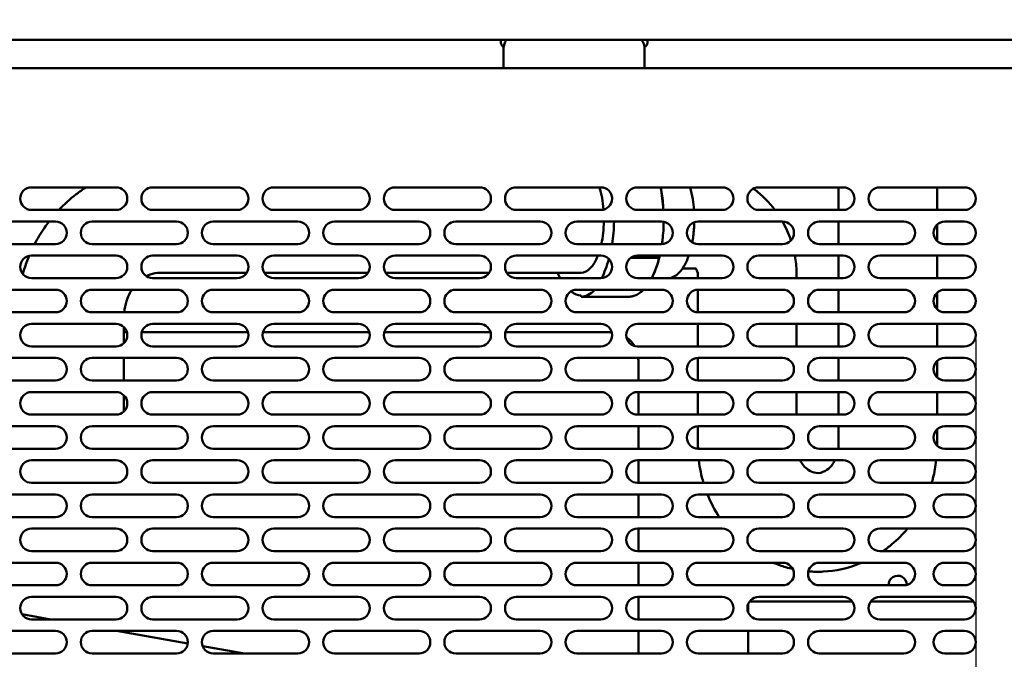
# Model space of a CAD drawing. Units: millimetres. Extents: x 82 to 7315, y 125 to 5125.
# Drawn here: x 5076 to 5426, y 1977 to 2204 of the extents above; entities that cross this region are included whole.
import ezdxf

# ---------------------------------------------------------------- set-up
doc = ezdxf.new("R2010")
doc.units = ezdxf.units.MM
doc.header["$LTSCALE"] = 25
doc.layers.add('Dimension (ISO)', color=7, linetype='Continuous', lineweight=25)
doc.layers.add('Visible (ISO)', color=7, linetype='Continuous', lineweight=50)
doc.styles.add('Note Text (ISO)', font='tahoma.ttf')
doc.dimstyles.new('Default (ISO)', dxfattribs={"dimscale": 25, "dimtxt": 2.5, "dimasz": 2.5, "dimexe": 1, "dimexo": 2, "dimgap": 0.762, "dimtad": 1, "dimtoh": 1, "dimdec": 1, "dimrnd": 1e-08, "dimzin": 0, "dimdsep": 46, "dimtxsty": 'Note Text (ISO)', "dimcen": 0.09, "dimdle": 10, "dimclrd": 256, "dimclre": 256, "dimclrt": 256, "dimadec": 1, "dimazin": 0, "dimtfac": 1.40208, "dimtmove": 0, "dimatfit": 3, "dimfxl": 1, "dimtolj": 1, "dimtzin": 0, "dimlwd": -1, "dimlwe": -1, "dimarcsym": 0})

# ---------------------------------------------------------------- blocks, each defined once
blk = doc.blocks.new('*D12')
at = {"layer": 'Defpoints', "color": 0, "transparency": 16777216}
for p in [(5411.42, 2144.77), (5752.48, 2144.77), (5411.42, 1797.97)]:
    blk.add_point(p, dxfattribs=at)
at = {"layer": 'Dimension (ISO)', "transparency": 16777216}
for p, q in [((5461.42, 2144.77), (5777.48, 2144.77)), ((5752.48, 1860.47), (5752.48, 2082.27)), ((5461.42, 1797.97), (5777.48, 1797.97))]:
    blk.add_line(p, q, dxfattribs=at)
for points in [[(5742.06, 2082.27), (5762.89, 2082.27), (5752.48, 2144.77)], [(5742.06, 1860.47), (5762.89, 1860.47), (5752.48, 1797.97)]]:
    blk.add_solid(points, dxfattribs=at)
at = {"layer": 'Dimension (ISO)', "transparency": 16777216, "insert": (5668.32, 1904.56), "char_height": 62.5, "attachment_point": 1, "rotation": 90, "style": 'Note Text (ISO)'}
blk.add_mtext('\\A1;347', dxfattribs=at)
blk = doc.blocks.new('*D13')
at = {"layer": 'Defpoints', "color": 0, "transparency": 16777216}
for p in [(5535.92, 2459.63), (5415.42, 1801.97), (5415.42, 1398.87)]:
    blk.add_point(p, dxfattribs=at)
at = {"layer": 'Dimension (ISO)', "transparency": 16777216}
for p, q in [((5535.92, 2409.63), (5535.92, 1373.87)), ((5415.42, 1751.97), (5415.42, 1373.87)), ((5352.92, 1398.87), (5290.42, 1398.87)), ((5535.92, 1398.87), (5415.42, 1398.87)), ((5598.42, 1398.87), (5660.92, 1398.87))]:
    blk.add_line(p, q, dxfattribs=at)
for points in [[(5352.92, 1409.28), (5352.92, 1388.45), (5415.42, 1398.87)], [(5598.42, 1409.28), (5598.42, 1388.45), (5535.92, 1398.87)]]:
    blk.add_solid(points, dxfattribs=at)
at = {"layer": 'Dimension (ISO)', "transparency": 16777216, "insert": (5413.51, 1481.72), "char_height": 62.5, "attachment_point": 1, "style": 'Note Text (ISO)'}
blk.add_mtext('\\A1;{\\W1.000;121}', dxfattribs=at)
blk = doc.blocks.new('*D14')
at = {"layer": 'Defpoints', "color": 0, "transparency": 16777216}
for p in [(4990.42, 2140.77), (5415.42, 2140.77), (4990.42, 1275.63)]:
    blk.add_point(p, dxfattribs=at)
at = {"layer": 'Dimension (ISO)', "transparency": 16777216}
for p, q in [((4990.42, 2090.77), (4990.42, 1250.63)), ((5415.42, 2090.77), (5415.42, 1250.63)), ((5352.92, 1275.63), (5052.92, 1275.63))]:
    blk.add_line(p, q, dxfattribs=at)
for points in [[(5052.92, 1286.04), (5052.92, 1265.21), (4990.42, 1275.63)], [(5352.92, 1286.04), (5352.92, 1265.21), (5415.42, 1275.63)]]:
    blk.add_solid(points, dxfattribs=at)
at = {"layer": 'Dimension (ISO)', "transparency": 16777216, "insert": (5135.62, 1359.78), "char_height": 62.5, "attachment_point": 1, "style": 'Note Text (ISO)'}
blk.add_mtext('\\A1;425', dxfattribs=at)

msp = doc.modelspace()

# ---------------------------------------------------------------- linework, layer by layer
at = {"layer": 'Visible (ISO)'}
for p, q in [((4786.22, 2197.07), (5470.92, 2197.07)), ((5246.97, 2196.07), (5246.97, 2197.07)), ((5298.97, 2197.07), (5298.97, 2196.07)), ((5246.97, 2196.02), (5246.97, 2196.07)), ((5247.92, 2193.97), (5247.92, 2187.97)), ((5297.92, 2187.97), (5297.92, 2193.97)), ((5298.97, 2196.07), (5298.97, 2196.02)), ((5467.28, 2186.97), (4788.57, 2186.97)), ((5247.92, 2186.97), (5247.92, 2187.97)), ((5297.92, 2186.97), (5297.92, 2187.97)), ((5080.42, 2144.77), (5110.42, 2144.77)), ((5123.42, 2144.77), (5153.42, 2144.77)), ((5166.42, 2144.77), (5196.42, 2144.77)), ((5209.42, 2144.77), (5239.42, 2144.77)), ((5252.42, 2144.77), (5282.42, 2144.77)), ((5295.42, 2144.77), (5325.42, 2144.77)), ((5338.42, 2144.77), (5368.42, 2144.77)), ((5366.72, 2136.77), (5366.72, 2144.77)), ((5381.42, 2144.77), (5411.42, 2144.77)), ((5401.72, 2136.77), (5401.72, 2144.77)), ((5110.42, 2136.77), (5080.42, 2136.77)), ((5153.42, 2136.77), (5123.42, 2136.77)), ((5196.42, 2136.77), (5166.42, 2136.77)), ((5239.42, 2136.77), (5209.42, 2136.77)), ((5282.42, 2136.77), (5252.42, 2136.77)), ((5325.42, 2136.77), (5295.42, 2136.77)), ((5368.42, 2136.77), (5338.42, 2136.77)), ((5411.42, 2136.77), (5381.42, 2136.77)), ((5058.92, 2132.67), (5088.92, 2132.67)), ((5101.92, 2132.67), (5131.92, 2132.67)), ((5144.92, 2132.67), (5174.92, 2132.67)), ((5187.92, 2132.67), (5217.92, 2132.67)), ((5230.92, 2132.67), (5260.92, 2132.67)), ((5273.92, 2132.67), (5303.92, 2132.67)), ((5316.92, 2132.67), (5346.92, 2132.67)), ((5359.92, 2132.67), (5389.92, 2132.67)), ((5366.72, 2124.67), (5366.72, 2132.67)), ((5401.72, 2125.72), (5401.72, 2131.62)), ((5404.42, 2132.67), (5411.42, 2132.67)), ((5088.92, 2124.67), (5058.92, 2124.67)), ((5131.92, 2124.67), (5101.92, 2124.67)), ((5174.92, 2124.67), (5144.92, 2124.67)), ((5217.92, 2124.67), (5187.92, 2124.67)), ((5260.92, 2124.67), (5230.92, 2124.67)), ((5303.92, 2124.67), (5273.92, 2124.67)), ((5346.92, 2124.67), (5316.92, 2124.67)), ((5389.92, 2124.67), (5359.92, 2124.67)), ((5411.42, 2124.67), (5404.42, 2124.67)), ((5080.42, 2120.57), (5110.42, 2120.57)), ((5123.42, 2120.57), (5153.42, 2120.57)), ((5166.42, 2120.57), (5196.42, 2120.57)), ((5209.42, 2120.57), (5239.42, 2120.57)), ((5252.42, 2120.57), (5282.42, 2120.57)), ((5295.42, 2120.57), (5325.42, 2120.57)), ((5338.42, 2120.57), (5368.42, 2120.57)), ((5366.72, 2112.57), (5366.72, 2120.57)), ((5381.42, 2120.57), (5411.42, 2120.57)), ((5401.72, 2112.57), (5401.72, 2120.57)), ((5292.96, 2119.72), (5302.3, 2119.72)), ((5156.83, 2114.47), (5125.93, 2114.47)), ((5199.83, 2114.47), (5163.02, 2114.47)), ((5242.83, 2114.47), (5206.02, 2114.47)), ((5275.47, 2114.47), (5249.02, 2114.47)), ((5311.35, 2115.97), (5316.25, 2115.97)), ((5316.88, 2113.47), (5316.88, 2112.57)), ((5351.88, 2113.47), (5351.88, 2112.57)), ((5110.42, 2112.57), (5080.42, 2112.57)), ((5153.42, 2112.57), (5123.42, 2112.57)), ((5196.42, 2112.57), (5166.42, 2112.57)), ((5239.42, 2112.57), (5209.42, 2112.57)), ((5282.42, 2112.57), (5252.42, 2112.57)), ((5325.42, 2112.57), (5295.42, 2112.57)), ((5368.42, 2112.57), (5338.42, 2112.57)), ((5411.42, 2112.57), (5381.42, 2112.57)), ((5058.92, 2108.47), (5088.92, 2108.47)), ((5101.92, 2108.47), (5131.92, 2108.47)), ((5144.92, 2108.47), (5174.92, 2108.47)), ((5187.92, 2108.47), (5217.92, 2108.47)), ((5230.92, 2108.47), (5260.92, 2108.47)), ((5273.92, 2108.47), (5303.92, 2108.47)), ((5275.47, 2106.47), (5275.47, 2105.97)), ((5316.88, 2108.47), (5316.88, 2100.47)), ((5316.92, 2108.47), (5346.92, 2108.47)), ((5359.92, 2108.47), (5389.92, 2108.47)), ((5366.72, 2100.47), (5366.72, 2108.47)), ((5401.72, 2101.52), (5401.72, 2107.42)), ((5404.42, 2108.47), (5411.42, 2108.47)), ((5275.47, 2105.97), (5292.23, 2105.97)), ((5088.92, 2100.47), (5058.92, 2100.47)), ((5131.92, 2100.47), (5101.92, 2100.47)), ((5174.92, 2100.47), (5144.92, 2100.47)), ((5217.92, 2100.47), (5187.92, 2100.47)), ((5260.92, 2100.47), (5230.92, 2100.47)), ((5303.92, 2100.47), (5273.92, 2100.47)), ((5346.92, 2100.47), (5316.92, 2100.47)), ((5389.92, 2100.47), (5359.92, 2100.47)), ((5411.42, 2100.47), (5404.42, 2100.47)), ((5080.42, 2096.37), (5110.42, 2096.37)), ((5123.42, 2096.37), (5153.42, 2096.37)), ((5166.42, 2096.37), (5196.42, 2096.37)), ((5209.42, 2096.37), (5239.42, 2096.37)), ((5252.42, 2096.37), (5282.42, 2096.37)), ((5295.42, 2096.37), (5325.42, 2096.37)), ((5316.88, 2096.37), (5316.88, 2088.37)), ((5338.42, 2096.37), (5368.42, 2096.37)), ((5351.88, 2096.37), (5351.88, 2088.37)), ((5366.72, 2088.37), (5366.72, 2096.37)), ((5381.42, 2096.37), (5411.42, 2096.37)), ((5401.72, 2088.37), (5401.72, 2096.37)), ((5113.21, 2095.24), (5113.21, 2089.49)), ((5113.21, 2093.47), (5114.27, 2093.47)), ((5119.58, 2093.47), (5157.27, 2093.47)), ((5162.58, 2093.47), (5200.27, 2093.47)), ((5205.58, 2093.47), (5243.27, 2093.47)), ((5248.58, 2093.47), (5285.72, 2093.47)), ((5110.42, 2088.37), (5080.42, 2088.37)), ((5153.42, 2088.37), (5123.42, 2088.37)), ((5196.42, 2088.37), (5166.42, 2088.37)), ((5239.42, 2088.37), (5209.42, 2088.37)), ((5282.42, 2088.37), (5252.42, 2088.37)), ((5325.42, 2088.37), (5295.42, 2088.37)), ((5368.42, 2088.37), (5338.42, 2088.37)), ((5411.42, 2088.37), (5381.42, 2088.37)), ((5058.92, 2084.27), (5088.92, 2084.27)), ((5101.92, 2084.27), (5131.92, 2084.27)), ((5113.21, 2084.27), (5113.21, 2076.27)), ((5144.92, 2084.27), (5174.92, 2084.27)), ((5187.92, 2084.27), (5217.92, 2084.27)), ((5230.92, 2084.27), (5260.92, 2084.27)), ((5273.92, 2084.27), (5303.92, 2084.27)), ((5295.72, 2083.47), (5295.72, 2076.27)), ((5316.88, 2084.27), (5316.88, 2076.27)), ((5316.92, 2084.27), (5346.92, 2084.27)), ((5359.92, 2084.27), (5389.92, 2084.27)), ((5366.72, 2076.27), (5366.72, 2084.27)), ((5401.72, 2077.32), (5401.72, 2083.22)), ((5404.42, 2084.27), (5411.42, 2084.27)), ((5088.92, 2076.27), (5058.92, 2076.27)), ((5131.92, 2076.27), (5101.92, 2076.27)), ((5174.92, 2076.27), (5144.92, 2076.27)), ((5217.92, 2076.27), (5187.92, 2076.27)), ((5260.92, 2076.27), (5230.92, 2076.27)), ((5303.92, 2076.27), (5273.92, 2076.27)), ((5346.92, 2076.27), (5316.92, 2076.27)), ((5389.92, 2076.27), (5359.92, 2076.27)), ((5411.42, 2076.27), (5404.42, 2076.27)), ((5080.42, 2072.17), (5110.42, 2072.17)), ((5123.42, 2072.17), (5153.42, 2072.17)), ((5166.42, 2072.17), (5196.42, 2072.17)), ((5209.42, 2072.17), (5239.42, 2072.17)), ((5252.42, 2072.17), (5282.42, 2072.17)), ((5295.42, 2072.17), (5325.42, 2072.17)), ((5295.72, 2072.17), (5295.72, 2064.17)), ((5316.88, 2072.17), (5316.88, 2064.17)), ((5338.42, 2072.17), (5368.42, 2072.17)), ((5351.88, 2072.17), (5351.88, 2064.17)), ((5366.72, 2064.17), (5366.72, 2072.17)), ((5381.42, 2072.17), (5411.42, 2072.17)), ((5401.72, 2064.17), (5401.72, 2072.17)), ((5113.21, 2071.04), (5113.21, 2065.29)), ((5110.42, 2064.17), (5080.42, 2064.17)), ((5153.42, 2064.17), (5123.42, 2064.17)), ((5196.42, 2064.17), (5166.42, 2064.17)), ((5239.42, 2064.17), (5209.42, 2064.17)), ((5282.42, 2064.17), (5252.42, 2064.17)), ((5325.42, 2064.17), (5295.42, 2064.17)), ((5368.42, 2064.17), (5338.42, 2064.17)), ((5411.42, 2064.17), (5381.42, 2064.17)), ((5058.92, 2060.07), (5088.92, 2060.07)), ((5101.92, 2060.07), (5131.92, 2060.07)), ((5144.92, 2060.07), (5174.92, 2060.07)), ((5187.92, 2060.07), (5217.92, 2060.07)), ((5230.92, 2060.07), (5260.92, 2060.07)), ((5273.92, 2060.07), (5303.92, 2060.07)), ((5295.72, 2060.07), (5295.72, 2052.07)), ((5316.88, 2060.07), (5316.88, 2053.47)), ((5316.92, 2060.07), (5346.92, 2060.07)), ((5359.92, 2060.07), (5389.92, 2060.07)), ((5366.72, 2053.47), (5366.72, 2060.07)), ((5401.72, 2053.47), (5401.72, 2059.02)), ((5404.42, 2060.07), (5411.42, 2060.07)), ((5088.92, 2052.07), (5058.92, 2052.07)), ((5131.92, 2052.07), (5101.92, 2052.07)), ((5174.92, 2052.07), (5144.92, 2052.07)), ((5217.92, 2052.07), (5187.92, 2052.07)), ((5260.92, 2052.07), (5230.92, 2052.07)), ((5303.92, 2052.07), (5273.92, 2052.07)), ((5346.92, 2052.07), (5316.92, 2052.07)), ((5389.92, 2052.07), (5359.92, 2052.07)), ((5411.42, 2052.07), (5404.42, 2052.07)), ((5080.42, 2047.97), (5110.42, 2047.97)), ((5123.42, 2047.97), (5153.42, 2047.97)), ((5166.42, 2047.97), (5196.42, 2047.97)), ((5209.42, 2047.97), (5239.42, 2047.97)), ((5252.42, 2047.97), (5282.42, 2047.97)), ((5295.42, 2047.97), (5325.42, 2047.97)), ((5295.72, 2047.97), (5295.72, 2039.97)), ((5338.42, 2047.97), (5368.42, 2047.97)), ((5381.42, 2047.97), (5411.42, 2047.97)), ((5110.42, 2039.97), (5080.42, 2039.97)), ((5153.42, 2039.97), (5123.42, 2039.97)), ((5196.42, 2039.97), (5166.42, 2039.97)), ((5239.42, 2039.97), (5209.42, 2039.97)), ((5282.42, 2039.97), (5252.42, 2039.97)), ((5325.42, 2039.97), (5295.42, 2039.97)), ((5368.42, 2039.97), (5338.42, 2039.97)), ((5411.42, 2039.97), (5381.42, 2039.97)), ((5058.92, 2035.87), (5088.92, 2035.87)), ((5101.92, 2035.87), (5131.92, 2035.87)), ((5144.92, 2035.87), (5174.92, 2035.87)), ((5187.92, 2035.87), (5217.92, 2035.87)), ((5230.92, 2035.87), (5260.92, 2035.87)), ((5273.92, 2035.87), (5303.92, 2035.87)), ((5295.72, 2035.87), (5295.72, 2027.87)), ((5316.92, 2035.87), (5346.92, 2035.87)), ((5359.92, 2035.87), (5389.92, 2035.87)), ((5404.42, 2035.87), (5411.42, 2035.87)), ((5088.92, 2027.87), (5058.92, 2027.87)), ((5131.92, 2027.87), (5101.92, 2027.87)), ((5174.92, 2027.87), (5144.92, 2027.87)), ((5217.92, 2027.87), (5187.92, 2027.87)), ((5260.92, 2027.87), (5230.92, 2027.87)), ((5303.92, 2027.87), (5273.92, 2027.87)), ((5346.92, 2027.87), (5316.92, 2027.87)), ((5389.92, 2027.87), (5359.92, 2027.87)), ((5411.42, 2027.87), (5404.42, 2027.87)), ((5080.42, 2023.77), (5110.42, 2023.77)), ((5123.42, 2023.77), (5153.42, 2023.77)), ((5166.42, 2023.77), (5196.42, 2023.77)), ((5209.42, 2023.77), (5239.42, 2023.77)), ((5252.42, 2023.77), (5282.42, 2023.77)), ((5295.42, 2023.77), (5325.42, 2023.77)), ((5295.72, 2023.77), (5295.72, 2015.77)), ((5338.42, 2023.77), (5368.42, 2023.77)), ((5381.42, 2023.77), (5411.42, 2023.77)), ((5110.42, 2015.77), (5080.42, 2015.77)), ((5153.42, 2015.77), (5123.42, 2015.77)), ((5196.42, 2015.77), (5166.42, 2015.77)), ((5239.42, 2015.77), (5209.42, 2015.77)), ((5282.42, 2015.77), (5252.42, 2015.77)), ((5325.42, 2015.77), (5295.42, 2015.77)), ((5368.42, 2015.77), (5338.42, 2015.77)), ((5411.42, 2015.77), (5381.42, 2015.77)), ((5058.92, 2011.67), (5088.92, 2011.67)), ((5101.92, 2011.67), (5131.92, 2011.67)), ((5144.92, 2011.67), (5174.92, 2011.67)), ((5187.92, 2011.67), (5217.92, 2011.67)), ((5230.92, 2011.67), (5260.92, 2011.67)), ((5273.92, 2011.67), (5303.92, 2011.67)), ((5295.72, 2011.67), (5295.72, 2003.67)), ((5316.92, 2011.67), (5346.92, 2011.67)), ((5359.92, 2011.67), (5389.92, 2011.67)), ((5404.42, 2011.67), (5411.42, 2011.67)), ((5088.92, 2003.67), (5058.92, 2003.67)), ((5131.92, 2003.67), (5101.92, 2003.67)), ((5174.92, 2003.67), (5144.92, 2003.67)), ((5217.92, 2003.67), (5187.92, 2003.67)), ((5260.92, 2003.67), (5230.92, 2003.67)), ((5303.92, 2003.67), (5273.92, 2003.67)), ((5346.92, 2003.67), (5316.92, 2003.67)), ((5389.92, 2003.67), (5359.92, 2003.67)), ((5411.42, 2003.67), (5404.42, 2003.67)), ((5080.42, 1999.57), (5110.42, 1999.57)), ((5123.42, 1999.57), (5153.42, 1999.57)), ((5166.42, 1999.57), (5196.42, 1999.57)), ((5209.42, 1999.57), (5239.42, 1999.57)), ((5252.42, 1999.57), (5282.42, 1999.57)), ((5295.42, 1999.57), (5325.42, 1999.57)), ((5295.72, 1999.57), (5295.72, 1991.57)), ((5338.42, 1999.57), (5368.42, 1999.57)), ((5381.42, 1999.57), (5411.42, 1999.57)), ((5334.72, 1994.05), (5334.72, 1997.09)), ((5335.15, 1997.87), (5371.7, 1997.87)), ((5378.15, 1997.87), (5414.7, 1997.87)), ((5087.35, 1991.57), (5077.08, 1993.38)), ((5110.42, 1991.57), (5080.42, 1991.57)), ((5153.42, 1991.57), (5123.42, 1991.57)), ((5196.42, 1991.57), (5166.42, 1991.57)), ((5239.42, 1991.57), (5209.42, 1991.57)), ((5282.42, 1991.57), (5252.42, 1991.57)), ((5325.42, 1991.57), (5295.42, 1991.57)), ((5368.42, 1991.57), (5338.42, 1991.57)), ((5411.42, 1991.57), (5381.42, 1991.57)), ((5058.92, 1987.47), (5088.92, 1987.47)), ((5101.92, 1987.47), (5131.92, 1987.47)), ((5135.9, 1983.01), (5110.6, 1987.47)), ((5144.92, 1987.47), (5174.92, 1987.47)), ((5187.92, 1987.47), (5217.92, 1987.47)), ((5230.92, 1987.47), (5260.92, 1987.47)), ((5273.92, 1987.47), (5303.92, 1987.47)), ((5295.72, 1987.47), (5295.72, 1979.47)), ((5316.92, 1987.47), (5346.92, 1987.47)), ((5334.72, 1979.47), (5334.72, 1987.47)), ((5359.92, 1987.47), (5389.92, 1987.47)), ((5404.42, 1987.47), (5411.42, 1987.47)), ((5155.97, 1979.47), (5141.17, 1982.08)), ((5088.92, 1979.47), (5058.92, 1979.47)), ((5131.92, 1979.47), (5101.92, 1979.47)), ((5174.92, 1979.47), (5144.92, 1979.47)), ((5217.92, 1979.47), (5187.92, 1979.47)), ((5260.92, 1979.47), (5230.92, 1979.47)), ((5303.92, 1979.47), (5273.92, 1979.47)), ((5346.92, 1979.47), (5316.92, 1979.47)), ((5389.92, 1979.47), (5359.92, 1979.47)), ((5411.42, 1979.47), (5404.42, 1979.47))]:
    msp.add_line(p, q, dxfattribs=at)
for centre, radius, start, end in [((5252.92, 2193.97), 5, 141.6839, 180), ((5292.92, 2193.97), 5, 0, 38.3161), ((5248.47, 2196.02), 1.5, 180, 250.1637), ((5297.47, 2196.02), 1.5, 285.978, 0), ((5080.42, 2140.77), 4, 90, 270), ((5110.42, 2140.77), 4, 270, 90), ((5123.42, 2140.77), 4, 90, 270), ((5153.42, 2140.77), 4, 270, 90), ((5166.42, 2140.77), 4, 90, 270), ((5196.42, 2140.77), 4, 270, 90), ((5209.42, 2140.77), 4, 90, 270), ((5239.42, 2140.77), 4, 270, 90), ((5252.42, 2140.77), 4, 90, 270), ((5282.42, 2140.77), 4, 270, 90), ((5295.42, 2140.77), 4, 90, 270), ((5325.42, 2140.77), 4, 270, 90), ((5338.42, 2140.77), 4, 90, 270), ((5368.42, 2140.77), 4, 270, 90), ((5381.42, 2140.77), 4, 90, 270), ((5411.42, 2140.77), 4, 270, 90), ((5088.92, 2128.67), 4, 270, 90), ((5101.92, 2128.67), 4, 90, 270), ((5131.92, 2128.67), 4, 270, 90), ((5144.92, 2128.67), 4, 90, 270), ((5174.92, 2128.67), 4, 270, 90), ((5187.92, 2128.67), 4, 90, 270), ((5217.92, 2128.67), 4, 270, 90), ((5230.92, 2128.67), 4, 90, 270), ((5260.92, 2128.67), 4, 270, 90), ((5273.92, 2128.67), 4, 90, 270), ((5303.92, 2128.67), 4, 270, 90), ((5316.92, 2128.67), 4, 90, 270), ((5346.92, 2128.67), 4, 270, 90), ((5359.92, 2128.67), 4, 90, 270), ((5389.92, 2128.67), 4, 270, 90), ((5404.42, 2128.67), 4, 90, 270), ((5411.42, 2128.67), 4, 270, 90), ((5080.42, 2116.57), 4, 90, 270), ((5110.42, 2116.57), 4, 270, 90), ((5123.42, 2116.57), 4, 90, 270), ((5153.42, 2116.57), 4, 270, 90), ((5166.42, 2116.57), 4, 90, 270), ((5196.42, 2116.57), 4, 270, 90), ((5209.42, 2116.57), 4, 90, 270), ((5239.42, 2116.57), 4, 270, 90), ((5252.42, 2116.57), 4, 90, 270), ((5282.42, 2116.57), 4, 270, 90), ((5295.42, 2116.57), 4, 90, 270), ((5325.42, 2116.57), 4, 270, 90), ((5338.42, 2116.57), 4, 90, 270), ((5368.42, 2116.57), 4, 270, 90), ((5381.42, 2116.57), 4, 90, 270), ((5411.42, 2116.57), 4, 270, 90), ((5088.92, 2104.47), 4, 270, 90), ((5101.92, 2104.47), 4, 90, 270), ((5131.92, 2104.47), 4, 270, 90), ((5144.92, 2104.47), 4, 90, 270), ((5174.92, 2104.47), 4, 270, 90), ((5187.92, 2104.47), 4, 90, 270), ((5217.92, 2104.47), 4, 270, 90), ((5230.92, 2104.47), 4, 90, 270), ((5260.92, 2104.47), 4, 270, 90), ((5273.92, 2104.47), 4, 90, 270), ((5303.92, 2104.47), 4, 270, 90), ((5316.92, 2104.47), 4, 90, 270), ((5346.92, 2104.47), 4, 270, 90), ((5359.92, 2104.47), 4, 90, 270), ((5389.92, 2104.47), 4, 270, 90), ((5404.42, 2104.47), 4, 90, 270), ((5411.42, 2104.47), 4, 270, 90), ((5080.42, 2092.37), 4, 90, 270), ((5110.42, 2092.37), 4, 270, 90), ((5123.42, 2092.37), 4, 90, 270), ((5153.42, 2092.37), 4, 270, 90), ((5166.42, 2092.37), 4, 90, 270), ((5196.42, 2092.37), 4, 270, 90), ((5209.42, 2092.37), 4, 90, 270), ((5239.42, 2092.37), 4, 270, 90), ((5252.42, 2092.37), 4, 90, 270), ((5282.42, 2092.37), 4, 270, 90), ((5295.42, 2092.37), 4, 90, 270), ((5325.42, 2092.37), 4, 270, 90), ((5338.42, 2092.37), 4, 90, 270), ((5368.42, 2092.37), 4, 270, 90), ((5381.42, 2092.37), 4, 90, 270), ((5411.42, 2092.37), 4, 270, 90), ((5285.72, 2083.47), 10, 86.8467, 90), ((5285.72, 2083.47), 10, 30.2952, 54.7791), ((5088.92, 2080.27), 4, 270, 90), ((5101.92, 2080.27), 4, 90, 270), ((5131.92, 2080.27), 4, 270, 90), ((5144.92, 2080.27), 4, 90, 270), ((5174.92, 2080.27), 4, 270, 90), ((5187.92, 2080.27), 4, 90, 270), ((5217.92, 2080.27), 4, 270, 90), ((5230.92, 2080.27), 4, 90, 270), ((5260.92, 2080.27), 4, 270, 90), ((5273.92, 2080.27), 4, 90, 270), ((5285.72, 2083.47), 10, 0, 4.5886), ((5303.92, 2080.27), 4, 270, 90), ((5316.92, 2080.27), 4, 90, 270), ((5346.92, 2080.27), 4, 270, 90), ((5359.92, 2080.27), 4, 90, 270), ((5389.92, 2080.27), 4, 270, 90), ((5404.42, 2080.27), 4, 90, 270), ((5411.42, 2080.27), 4, 270, 90), ((5080.42, 2068.17), 4, 90, 270), ((5110.42, 2068.17), 4, 270, 90), ((5123.42, 2068.17), 4, 90, 270), ((5153.42, 2068.17), 4, 270, 90), ((5166.42, 2068.17), 4, 90, 270), ((5196.42, 2068.17), 4, 270, 90), ((5209.42, 2068.17), 4, 90, 270), ((5239.42, 2068.17), 4, 270, 90), ((5252.42, 2068.17), 4, 90, 270), ((5282.42, 2068.17), 4, 270, 90), ((5295.42, 2068.17), 4, 90, 270), ((5325.42, 2068.17), 4, 270, 90), ((5338.42, 2068.17), 4, 90, 270), ((5368.42, 2068.17), 4, 270, 90), ((5381.42, 2068.17), 4, 90, 270), ((5411.42, 2068.17), 4, 270, 90), ((5088.92, 2056.07), 4, 270, 90), ((5101.92, 2056.07), 4, 90, 270), ((5131.92, 2056.07), 4, 270, 90), ((5144.92, 2056.07), 4, 90, 270), ((5174.92, 2056.07), 4, 270, 90), ((5187.92, 2056.07), 4, 90, 270), ((5217.92, 2056.07), 4, 270, 90), ((5230.92, 2056.07), 4, 90, 270), ((5260.92, 2056.07), 4, 270, 90), ((5273.92, 2056.07), 4, 90, 270), ((5303.92, 2056.07), 4, 270, 90), ((5316.92, 2056.07), 4, 90, 270), ((5346.92, 2056.07), 4, 270, 90), ((5359.92, 2056.07), 4, 90, 270), ((5389.92, 2056.07), 4, 270, 90), ((5404.42, 2056.07), 4, 90, 270), ((5411.42, 2056.07), 4, 270, 90), ((5080.42, 2043.97), 4, 90, 270), ((5110.42, 2043.97), 4, 270, 90), ((5123.42, 2043.97), 4, 90, 270), ((5153.42, 2043.97), 4, 270, 90), ((5166.42, 2043.97), 4, 90, 270), ((5196.42, 2043.97), 4, 270, 90), ((5209.42, 2043.97), 4, 90, 270), ((5239.42, 2043.97), 4, 270, 90), ((5252.42, 2043.97), 4, 90, 270), ((5282.42, 2043.97), 4, 270, 90), ((5295.42, 2043.97), 4, 90, 270), ((5325.42, 2043.97), 4, 270, 90), ((5338.42, 2043.97), 4, 90, 270), ((5368.42, 2043.97), 4, 270, 90), ((5381.42, 2043.97), 4, 90, 270), ((5411.42, 2043.97), 4, 270, 90), ((5088.92, 2031.87), 4, 270, 90), ((5101.92, 2031.87), 4, 90, 270), ((5131.92, 2031.87), 4, 270, 90), ((5144.92, 2031.87), 4, 90, 270), ((5174.92, 2031.87), 4, 270, 90), ((5187.92, 2031.87), 4, 90, 270), ((5217.92, 2031.87), 4, 270, 90), ((5230.92, 2031.87), 4, 90, 270), ((5260.92, 2031.87), 4, 270, 90), ((5273.92, 2031.87), 4, 90, 270), ((5303.92, 2031.87), 4, 270, 90), ((5316.92, 2031.87), 4, 90, 270), ((5346.92, 2031.87), 4, 270, 90), ((5359.92, 2031.87), 4, 90, 270), ((5389.92, 2031.87), 4, 270, 90), ((5404.42, 2031.87), 4, 90, 270), ((5411.42, 2031.87), 4, 270, 90), ((5080.42, 2019.77), 4, 90, 270), ((5110.42, 2019.77), 4, 270, 90), ((5123.42, 2019.77), 4, 90, 270), ((5153.42, 2019.77), 4, 270, 90), ((5166.42, 2019.77), 4, 90, 270), ((5196.42, 2019.77), 4, 270, 90), ((5209.42, 2019.77), 4, 90, 270), ((5239.42, 2019.77), 4, 270, 90), ((5252.42, 2019.77), 4, 90, 270), ((5282.42, 2019.77), 4, 270, 90), ((5295.42, 2019.77), 4, 90, 270), ((5325.42, 2019.77), 4, 270, 90), ((5338.42, 2019.77), 4, 90, 270), ((5368.42, 2019.77), 4, 270, 90), ((5381.42, 2019.77), 4, 90, 270), ((5411.42, 2019.77), 4, 270, 90), ((5088.92, 2007.67), 4, 270, 90), ((5101.92, 2007.67), 4, 90, 270), ((5131.92, 2007.67), 4, 270, 90), ((5144.92, 2007.67), 4, 90, 270), ((5174.92, 2007.67), 4, 270, 90), ((5187.92, 2007.67), 4, 90, 270), ((5217.92, 2007.67), 4, 270, 90), ((5230.92, 2007.67), 4, 90, 270), ((5260.92, 2007.67), 4, 270, 90), ((5273.92, 2007.67), 4, 90, 270), ((5303.92, 2007.67), 4, 270, 90), ((5316.92, 2007.67), 4, 90, 270), ((5346.92, 2007.67), 4, 270, 90), ((5359.92, 2007.67), 4, 90, 270), ((5389.92, 2007.67), 4, 270, 90), ((5404.42, 2007.67), 4, 90, 270), ((5411.42, 2007.67), 4, 270, 90), ((5387.72, 2003.87), 3.2, 358.6893, 183.5833), ((5080.42, 1995.57), 4, 90, 270), ((5110.42, 1995.57), 4, 270, 90), ((5123.42, 1995.57), 4, 90, 270), ((5153.42, 1995.57), 4, 270, 90), ((5166.42, 1995.57), 4, 90, 270), ((5196.42, 1995.57), 4, 270, 90), ((5209.42, 1995.57), 4, 90, 270), ((5239.42, 1995.57), 4, 270, 90), ((5252.42, 1995.57), 4, 90, 270), ((5282.42, 1995.57), 4, 270, 90), ((5295.42, 1995.57), 4, 90, 270), ((5325.42, 1995.57), 4, 270, 90), ((5338.42, 1995.57), 4, 90, 270), ((5368.42, 1995.57), 4, 270, 90), ((5381.42, 1995.57), 4, 90, 270), ((5411.42, 1995.57), 4, 270, 90), ((5088.92, 1983.47), 4, 270, 90), ((5101.92, 1983.47), 4, 90, 270), ((5131.92, 1983.47), 4, 270, 90), ((5144.92, 1983.47), 4, 90, 270), ((5174.92, 1983.47), 4, 270, 90), ((5187.92, 1983.47), 4, 90, 270), ((5217.92, 1983.47), 4, 270, 90), ((5230.92, 1983.47), 4, 90, 270), ((5260.92, 1983.47), 4, 270, 90), ((5273.92, 1983.47), 4, 90, 270), ((5303.92, 1983.47), 4, 270, 90), ((5316.92, 1983.47), 4, 90, 270), ((5346.92, 1983.47), 4, 270, 90), ((5359.92, 1983.47), 4, 90, 270), ((5389.92, 1983.47), 4, 270, 90), ((5404.42, 1983.47), 4, 90, 270), ((5411.42, 1983.47), 4, 270, 90)]:
    msp.add_arc(centre, radius, start, end, dxfattribs=at)
for centre, major_axis, ratio, start_param, end_param in [((5275.47, 2133.47), (0, -19), 0.422618, 1.751385, 2.207735), ((5293.25, 2133.47), (0, -27), 0.422618, 1.693325, 2.00261), ((5275.47, 2133.47), (0, 27), 0.422618, 5.001514, 5.009886), ((5275.47, 2133.47), (0, -19), 0.422618, 1.089241, 1.528679), ((5275.47, 2133.47), (0, -27.5), 0.422618, 1.245067, 1.541701), ((5275.47, 2133.47), (0, -19), 0.422618, 0, 0.824468), ((5275.47, 2133.47), (0, 27), 0.422618, 3.827679, 4.165768), ((5293.25, 2133.47), (0, -27), 0.422618, 0.685545, 1.047198), ((5301.75, 2120.47), (1.46, -0.36), 0.453154, 5.206318, 6.047387), ((5275.47, 2133.47), (0, 27.5), 0.422618, 2.333542, 2.434109), ((5275.47, 2133.47), (0, -27), 0.422618, 5.958795, 6.283185), ((5275.47, 2133.47), (0, -27.5), 0.422618, 0, 0.4297)]:
    msp.add_ellipse(centre, major_axis=major_axis, ratio=ratio, start_param=start_param, end_param=end_param, dxfattribs=at)
for points, knots in [([(5099.8, 2144.77), (5098.6, 2144), (5097.43, 2143.18), (5094.1, 2140.63), (5092.05, 2138.77), (5090.15, 2136.77)], [2.0956562, 2.0956562, 2.0956562, 2.0956562, 2.1772845, 2.1772845, 2.3355703, 2.3355703, 2.3355703, 2.3355703]), ([(5303.66, 2144.77), (5303.76, 2144.28), (5303.84, 2143.79), (5304.28, 2141.2), (5304.52, 2139), (5304.63, 2136.77)], [4.2751551, 4.2751551, 4.2751551, 4.2751551, 4.3349839, 4.3349839, 4.5881865, 4.5881865, 4.5881865, 4.5881865]), ([(5314.11, 2144.77), (5314.49, 2143.44), (5314.79, 2142.01), (5315.22, 2139.31), (5315.36, 2138.05), (5315.45, 2136.77)], [4.1198875, 4.1198875, 4.1198875, 4.1198875, 4.3545504, 4.3545504, 4.5478023, 4.5478023, 4.5478023, 4.5478023]), ([(5336.55, 2144.3), (5336.7, 2144.19), (5336.85, 2144.07), (5339.73, 2141.9), (5342.15, 2139.47), (5344.18, 2136.77)], [5.2960675, 5.2960675, 5.2960675, 5.2960675, 5.311575, 5.311575, 5.5901899, 5.5901899, 5.5901899, 5.5901899]), ([(5086.66, 2132.67), (5086.1, 2131.94), (5085.55, 2131.19), (5083.76, 2128.59), (5082.6, 2126.66), (5081.56, 2124.67)], [2.4386163, 2.4386163, 2.4386163, 2.4386163, 2.4914438, 2.4914438, 2.6203441, 2.6203441, 2.6203441, 2.6203441]), ([(5304.72, 2132.59), (5304.69, 2130.42), (5304.54, 2128.27), (5304.23, 2125.67), (5304.16, 2125.17), (5304.09, 2124.67)], [4.7454026, 4.7454026, 4.7454026, 4.7454026, 4.9893843, 4.9893843, 5.0485855, 5.0485855, 5.0485855, 5.0485855]), ([(5315.56, 2132.43), (5315.52, 2130.76), (5315.4, 2129.09), (5315.09, 2126.73), (5314.97, 2125.99), (5314.83, 2125.26)], [4.7640867, 4.7640867, 4.7640867, 4.7640867, 5.0134488, 5.0134488, 5.1312695, 5.1312695, 5.1312695, 5.1312695]), ([(5079.6, 2120.48), (5078.95, 2118.93), (5078.37, 2117.35), (5077.68, 2115.17), (5077.51, 2114.59), (5077.35, 2114.01)], [2.7088553, 2.7088553, 2.7088553, 2.7088553, 2.805603, 2.805603, 2.8401755, 2.8401755, 2.8401755, 2.8401755]), ([(5303.32, 2120.57), (5303.13, 2119.78), (5302.93, 2119.02), (5302.1, 2116.16), (5301.35, 2114.23), (5300.48, 2112.57)], [5.2165283, 5.2165283, 5.2165283, 5.2165283, 5.3166084, 5.3166084, 5.6025182, 5.6025182, 5.6025182, 5.6025182]), ([(5313.6, 2120.57), (5313.09, 2119.1), (5312.49, 2117.78), (5310.93, 2115.24), (5309.94, 2114.11), (5308.16, 2112.98), (5307.51, 2112.7), (5306.82, 2112.57)], [5.4019819, 5.4019819, 5.4019819, 5.4019819, 5.678456, 5.678456, 6.0213032, 6.0213032, 6.1981802, 6.1981802, 6.1981802, 6.1981802]), ([(5351.23, 2120.57), (5351.6, 2118.57), (5351.81, 2116.56), (5351.87, 2114.18), (5351.88, 2113.82), (5351.88, 2113.47)], [6.0841913, 6.0841913, 6.0841913, 6.0841913, 6.2534225, 6.2534225, 6.2831853, 6.2831853, 6.2831853, 6.2831853]), ([(5125.93, 2114.47), (5124.8, 2114.47), (5123.67, 2114.28), (5122.08, 2113.7), (5121.62, 2113.5), (5121.16, 2113.27)], [1.5707963, 1.5707963, 1.5707963, 1.5707963, 1.8849556, 1.8849556, 2.0117401, 2.0117401, 2.0117401, 2.0117401]), ([(5315.99, 2115.97), (5316.06, 2115.9), (5316.18, 2115.79), (5316.4, 2115.44), (5316.51, 2115.23), (5316.68, 2114.8), (5316.74, 2114.59), (5316.83, 2114.17), (5316.85, 2113.96), (5316.87, 2113.66), (5316.88, 2113.56), (5316.88, 2113.47)], [5.3835797, 5.3835797, 5.3835797, 5.3835797, 5.6548668, 5.6548668, 5.884497, 5.884497, 6.0607521, 6.0607521, 6.2141033, 6.2141033, 6.2831853, 6.2831853, 6.2831853, 6.2831853]), ([(5116.05, 2108.47), (5115.28, 2107.28), (5114.63, 2105.92), (5113.74, 2103.18), (5113.45, 2101.84), (5113.31, 2100.47)], [2.5227277, 2.5227277, 2.5227277, 2.5227277, 2.794972, 2.794972, 3.0287446, 3.0287446, 3.0287446, 3.0287446]), ([(5297.58, 2108.47), (5297.25, 2108.13), (5296.9, 2107.83), (5296.11, 2107.22), (5295.66, 2106.93), (5294.72, 2106.46), (5294.24, 2106.28), (5293.25, 2106.03), (5292.74, 2105.97), (5292.23, 2105.97)], [5.8824941, 5.8824941, 5.8824941, 5.8824941, 5.969026, 5.969026, 6.0737458, 6.0737458, 6.1784656, 6.1784656, 6.2831853, 6.2831853, 6.2831853, 6.2831853]), ([(5353.15, 2047.97), (5353.49, 2047.29), (5353.89, 2046.68), (5354.85, 2045.5), (5355.43, 2044.97), (5356.71, 2044.08), (5357.41, 2043.78), (5359.13, 2043.36), (5360.13, 2043.41), (5361.67, 2044.01), (5362.14, 2044.25), (5363.33, 2045.08), (5364.05, 2045.78), (5364.96, 2047.07), (5365.22, 2047.5), (5365.45, 2047.97)], [3.650297, 3.650297, 3.650297, 3.650297, 3.870782, 3.870782, 4.14957, 4.14957, 4.496639, 4.496639, 5.046891, 5.046891, 5.277993, 5.277993, 5.624063, 5.624063, 5.774481, 5.774481, 5.774481, 5.774481]), ([(5399.77, 2039.97), (5399.94, 2040.53), (5400.1, 2041.1), (5400.77, 2043.74), (5401.16, 2045.85), (5401.41, 2047.97)], [5.967619, 5.967619, 5.967619, 5.967619, 6.0082998, 6.0082998, 6.156066, 6.156066, 6.156066, 6.156066]), ([(5382.48, 2015.77), (5383.58, 2016.53), (5384.64, 2017.34), (5387.67, 2019.88), (5389.52, 2021.75), (5391.19, 2023.77)], [5.2720504, 5.2720504, 5.2720504, 5.2720504, 5.3632978, 5.3632978, 5.5431848, 5.5431848, 5.5431848, 5.5431848]), ([(5343.57, 2011.67), (5345.04, 2011.05), (5346.54, 2010.51), (5348.88, 2009.83), (5349.69, 2009.63), (5350.51, 2009.44)], [4.3465882, 4.3465882, 4.3465882, 4.3465882, 4.4549407, 4.4549407, 4.5119135, 4.5119135, 4.5119135, 4.5119135]), ([(5356.03, 2008.6), (5357.79, 2008.46), (5359.56, 2008.43), (5365.73, 2008.74), (5370.11, 2009.7), (5374.48, 2011.44), (5374.75, 2011.55), (5375.03, 2011.67)], [4.6384623, 4.6384623, 4.6384623, 4.6384623, 4.7579538, 4.7579538, 5.0579183, 5.0579183, 5.0781897, 5.0781897, 5.0781897, 5.0781897])]:
    msp.add_open_spline(points, degree=3, knots=knots, dxfattribs=at)
for points in [[(5346.86, 2132.67), (5348.08, 2130.52), (5349.07, 2128.27), (5349.85, 2125.94)], [(5316.88, 2053.47), (5316.88, 2053), (5316.88, 2052.53), (5316.9, 2052.07)], [(5366.65, 2052.07), (5366.7, 2052.53), (5366.72, 2053), (5366.72, 2053.47)], [(5401.72, 2053.12), (5401.72, 2053.23), (5401.72, 2053.35), (5401.72, 2053.47)], [(5317.19, 2047.97), (5317.51, 2045.26), (5318.05, 2042.58), (5318.83, 2039.97)], [(5320.25, 2035.87), (5321.37, 2033.08), (5322.75, 2030.39), (5324.4, 2027.87)]]:
    msp.add_open_spline(points, degree=3, dxfattribs=at)

# ---------------------------------------------------------------- dimensions: what is measured, and where the dimension line sits
at = {"layer": 'Dimension (ISO)'}
dim = msp.add_linear_dim(base=(5415.42, 1398.87), p1=(5535.92, 2459.63), p2=(5415.42, 1801.97), text='{\\W1.000;<>}', dimstyle='Default (ISO)', override={"dimgap": 0.762, "dimtoh": 0, "dimdec": 0, "dimlfac": 1.000022, "dimtol": 0, "dimlim": 0, "dimtp": 0, "dimtm": 0, "dimtdec": 2, "dimtofl": 1, "dimatfit": 1}, dxfattribs=at)
dim.commit()
dim.dimension.update_dxf_attribs({"geometry": '*D13', "text_midpoint": (5475.67, 1398.87), "dimtype": 160})
dim = msp.add_linear_dim(base=(5752.48, 2144.77), p1=(5411.42, 1797.97), p2=(5411.42, 2144.77), angle=270, dimstyle='Default (ISO)', override={"dimgap": 0.762, "dimtoh": 0, "dimdec": 0, "dimlfac": 1, "dimtol": 0, "dimlim": 0, "dimtp": 0, "dimtm": 0, "dimtdec": 2, "dimtofl": 0, "dimatfit": 1}, dxfattribs=at)
dim.commit()
dim.dimension.update_dxf_attribs({"geometry": '*D12', "text_midpoint": (5752.48, 1971.37), "dimtype": 160})
dim = msp.add_linear_dim(base=(4990.42, 1275.63), p1=(5415.42, 2140.77), p2=(4990.42, 2140.77), dimstyle='Default (ISO)', override={"dimgap": 0.762, "dimtoh": 0, "dimdec": 0, "dimlfac": 1, "dimtol": 0, "dimlim": 0, "dimtp": 0, "dimtm": 0, "dimtdec": 2, "dimtofl": 0, "dimatfit": 1}, dxfattribs=at)
dim.commit()
dim.dimension.update_dxf_attribs({"geometry": '*D14', "text_midpoint": (5202.92, 1275.63), "dimtype": 160})

doc.saveas('drawing.dxf')
